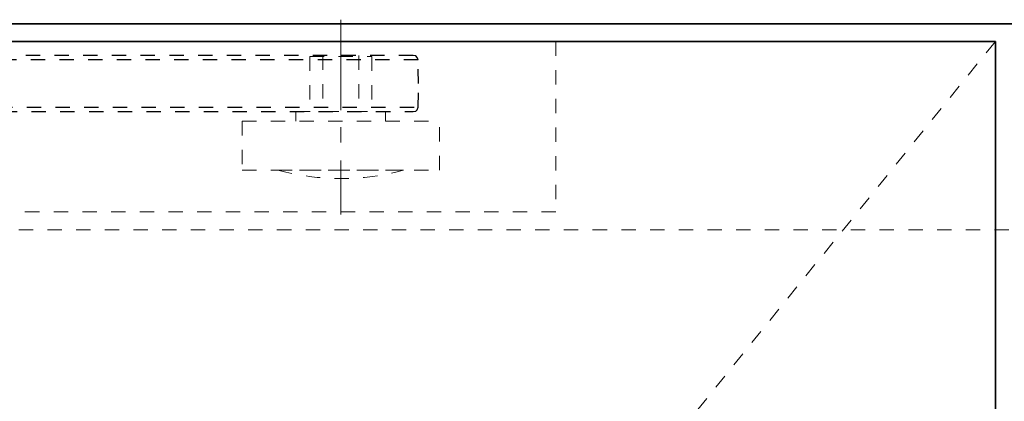
# Model space of a CAD drawing. Units: inches. Extents: x -588 to 2933, y -590 to 225.
# Drawn here: x 1296 to 1303, y 87 to 90 of the extents above; entities that cross this region are included whole.
import ezdxf

# ---------------------------------------------------------------- set-up
doc = ezdxf.new("R2010")
doc.units = ezdxf.units.IN
doc.header["$MEASUREMENT"] = 0
doc.linetypes.add('CENTER', pattern=[0.95, 0.625, -0.125, 0.075, -0.125])
doc.linetypes.add('DASHED', pattern=[0.2, 0.1, -0.1])
for name, color, linetype, lineweight in [('CENTERLINE', 5, 'CENTER', 9), ('HIDDEN DK BLUE', 5, 'DASHED', 9), ('HIDDEN LT BLUE', 4, 'DASHED', 25), ('HIDDEN MAGENTA', 6, 'DASHED', 35), ('HIDDEN RED', 1, 'DASHED', 18), ('LINE LT BLUE', 4, 'Continuous', 25), ('LINE MAGENTA', 6, 'Continuous', 35)]:
    doc.layers.add(name, color=color, linetype=linetype, lineweight=lineweight)

# ---------------------------------------------------------------- blocks, each defined once
blk = doc.blocks.new('Ellison Power Op Roller')
at = {"layer": 'CENTERLINE'}
blk.add_line((0, 0.635), (0, -0.7165), dxfattribs=at)
at = {"layer": 'HIDDEN RED'}
for p, q in [((-0.216, 0.385), (0.216, 0.385)), ((-0.216, 0.385), (-0.216, 0)), ((0.216, 0.385), (0.216, 0)), ((-0.3125, 0), (0.3125, 0)), ((-0.3125, 0), (-0.3125, -0.0665)), ((0.3125, 0), (0.3125, -0.0665)), ((-0.6875, -0.0665), (0.6875, -0.0665)), ((-0.6875, -0.0665), (-0.6875, -0.4085)), ((0.6875, -0.4085), (0.6875, -0.0665)), ((-0.6875, -0.4085), (0.6875, -0.4085)), ((-0.4375, -0.4085), (0.4375, -0.4085))]:
    blk.add_line(p, q, dxfattribs=at)
blk.add_arc((0, 1.2126), 1.6791, 254.8965, 285.1035, dxfattribs=at)
blk = doc.blocks.new('*U598')
at = {"layer": 'CENTERLINE'}
blk.add_line((15.75, 0.2804), (15.75, -0.618), dxfattribs=at)
at = {"layer": 'HIDDEN RED', "lineweight": 25}
for p, q in [((16.2555, 0.0304), (-0.6384, 0.0304)), ((16.2724, 0.027), (16.2555, 0.0304)), ((16.2825, 0.0169), (16.2724, 0.027)), ((16.2893, 0), (16.2825, 0.0169)), ((16.2927, -0.1654), (16.2893, 0)), ((16.2893, -0.3309), (16.2927, -0.1654)), ((16.2825, -0.3477), (16.2893, -0.3309)), ((-0.6043, -0.3612), (16.2555, -0.3612)), ((16.2555, -0.3612), (16.2724, -0.3579)), ((16.2724, -0.3579), (16.2825, -0.3477))]:
    blk.add_line(p, q, dxfattribs=at)
at = {"layer": 'HIDDEN RED'}
for p, q in [((15.625, 0.0304), (15.625, -0.3612)), ((15.875, 0.0304), (15.875, -0.3612))]:
    blk.add_line(p, q, dxfattribs=at)
at = {"layer": 'HIDDEN RED', "lineweight": 25}
for points in [[(16.2893, 0), (-0.6394, 0)], [(-0.6381, -0.3309), (16.2893, -0.3309)]]:
    blk.add_lwpolyline(points, dxfattribs=at)
at = {"layer": 'HIDDEN LT BLUE'}
blk.add_blockref('Ellison Power Op Roller', (15.75, -0.3612), dxfattribs=at)
blk = doc.blocks.new('Record Elevation')
at = {"layer": 'HIDDEN RED'}
for p, q in [((-34.0625, -0.125), (-34.0625, -1.3125)), ((-34.0625, -1.3125), (-15.938, -1.3125))]:
    blk.add_line(p, q, dxfattribs=at)
at = {"layer": 'LINE LT BLUE', "xscale": -1}
blk.add_blockref('*U598', (-16.813, -0.2525), dxfattribs=at)

msp = doc.modelspace()

# ---------------------------------------------------------------- linework, layer by layer
at = {"layer": 'HIDDEN DK BLUE'}
msp.add_line((1303.0374, 89.875), (1267.4124, 45.7813), dxfattribs=at)
at = {"layer": 'HIDDEN RED'}
msp.add_line((1281.6311, 88.5625), (1324.5686, 88.5625), dxfattribs=at)
at = {"layer": 'LINE MAGENTA'}
for p, q in [((1342.8499, 90), (1263.3499, 90)), ((1303.0374, 89.875), (1273.9749, 89.875)), ((1303.0374, 89.875), (1303.0374, 0.6875))]:
    msp.add_line(p, q, dxfattribs=at)

# ---------------------------------------------------------------- block references
at = {"layer": 'HIDDEN MAGENTA', "xscale": -1}
msp.add_blockref('Record Elevation', (1265.9124, 90), dxfattribs=at)

doc.saveas('drawing.dxf')
